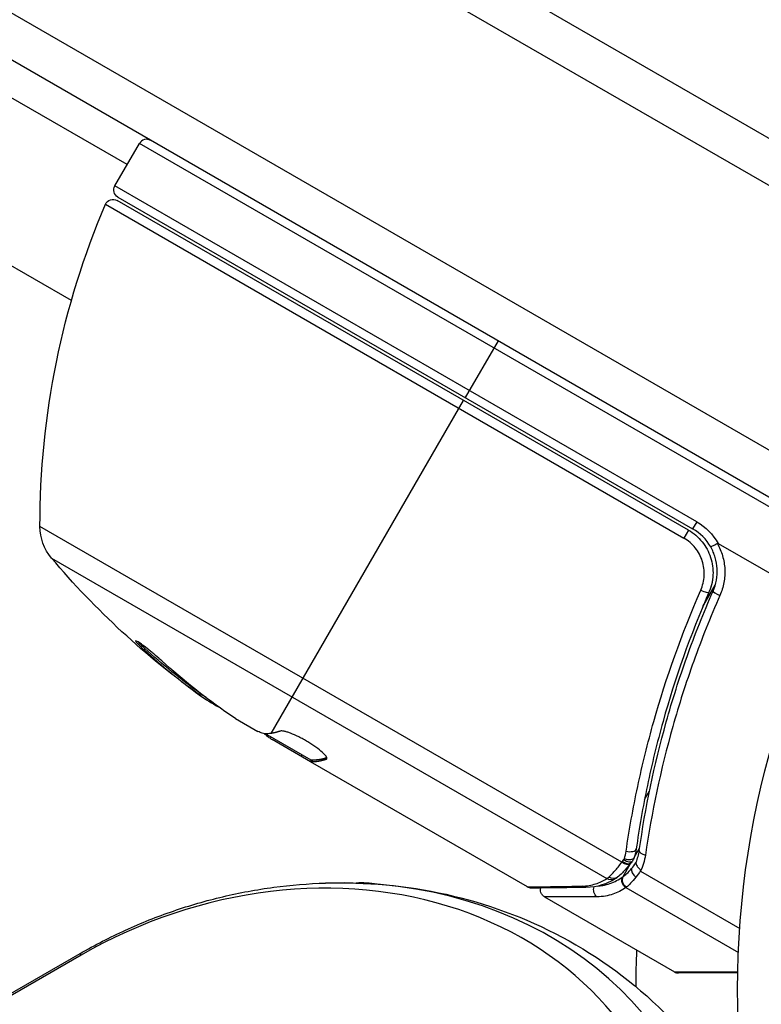
# Model space of a CAD drawing. Units: millimetres. Extents: x -5533 to 7683, y -7826 to 6611.
# Drawn here: x 839 to 884, y 2704 to 2764 of the extents above; entities that cross this region are included whole.
import ezdxf

# ---------------------------------------------------------------- set-up
doc = ezdxf.new("R2010")
doc.units = ezdxf.units.MM
doc.header["$LTSCALE"] = 20
doc.linetypes.add('HIDDEN', pattern=[9.525, 6.35, -3.175])
doc.layers.add('2d', color=230, linetype='Continuous')
doc.layers.add('AS-Free_Space_Hatch', color=31, linetype='HIDDEN')

msp = doc.modelspace()

# ---------------------------------------------------------------- hatches: boundary and pattern name
at = {"layer": 'AS-Free_Space_Hatch'}
h = msp.add_hatch(dxfattribs=at)
h.set_pattern_fill('ANSI31', color=256, scale=100)
h.set_pattern_definition([(136.714, (4238.28, 1138.52), (-217.692, -231.12), [])])
edge = h.paths.add_edge_path()
edge.add_line((1893.597, 2622.87), (2490.728, 2622.87))
edge.add_arc((4238.284, 1138.52), 2292.868, 91.713811, 139.655883, ccw=False)
edge.add_line((4169.711, 3430.363), (5653.348, 3474.754))
edge.add_arc((5683.255, 2475.202), 1000, -88.286189, 91.713811, ccw=False)
edge.add_line((5713.163, 1475.649), (4537.475, 1440.472))
edge.add_arc((4618.622, 322.312), 1121.1, 94.150824, 132.579843)
edge.add_arc((2512.946, 2613.835), 1990.965, 274.430781, 312.579843, ccw=False)
edge.add_line((2666.758, 628.82), (3307.911, -483.47))
edge.add_arc((2441.886, -983.47), 1000, -146.942391, 30, ccw=False)
edge.add_line((1603.763, -1528.952), (550.267, 295.757))
edge.add_arc((1416.292, 795.757), 1000, 121.491173, 210, ccw=False)
edge.add_arc((1893.597, 1622.87), 1000, 90, 178.532617, ccw=False)

# ---------------------------------------------------------------- linework, layer by layer
at = {"layer": '2d'}
for p, q in [((56.432, 3235.359), (899.608, 2748.55)), ((53.745, 3234.023), (899.794, 2745.556)), ((47.098, 3221.695), (891.574, 2734.136)), ((890.274, 2732), (45.899, 3219.5)), ((845.756, 2755.393), (89.283, 3192.143)), ((842.348, 2747.084), (83.791, 3185.037)), ((845.006, 2754.094), (846.506, 2756.692)), ((890.026, 2731.566), (846.506, 2756.692)), ((880.545, 2733.576), (845.006, 2754.094)), ((845.189, 2753.411), (880.295, 2733.143)), ((844.432, 2752.97), (879.76, 2732.574)), ((880.04, 2733.059), (845.142, 2753.207)), ((868.407, 2744.625), (866.407, 2741.161)), ((854.558, 2720.638), (866.307, 2740.988)), ((880.545, 2733.576), (880.295, 2733.143)), ((875.967, 2712.765), (840.431, 2733.282)), ((880.04, 2733.059), (879.76, 2732.574)), ((881.856, 2732.241), (888.403, 2728.462)), ((841.138, 2731.353), (875.062, 2711.767)), ((880.92, 2728.392), (881.672, 2729.696)), ((846.842, 2725.825), (846.791, 2725.737)), ((850.208, 2723.091), (850.157, 2723.004)), ((852.371, 2721.552), (853.743, 2720.76)), ((856.999, 2718.995), (854.2, 2720.611)), ((854.551, 2720.409), (854.506, 2720.331)), ((856.947, 2718.91), (854.611, 2720.259)), ((856.431, 2719.323), (856.381, 2719.236)), ((856.997, 2718.996), (856.947, 2718.91)), ((857.083, 2719.008), (857.033, 2718.922)), ((857.949, 2719.138), (857.906, 2719.062)), ((856.949, 2718.909), (856.947, 2718.91)), ((870.208, 2711.253), (856.949, 2718.909)), ((877.356, 2716.6), (877.668, 2717.139)), ((876.499, 2715.116), (876.5, 2715.116)), ((876.722, 2713.046), (877.057, 2713.626)), ((876.055, 2711.891), (876.569, 2712.782)), ((877.118, 2712.217), (883.168, 2708.724)), ((876.217, 2711.215), (883.086, 2707.249)), ((871.253, 2710.65), (879.191, 2706.067)), ((45.238, 2246.67), (842.878, 2707.188)), ((842.939, 2707.083), (45.298, 2246.565)), ((842.939, 2707.083), (842.878, 2707.188)), ((879.191, 2706.067), (883.05, 2706.084)), ((883.049, 2706), (879.441, 2706))]:
    msp.add_line(p, q, dxfattribs=at)
at = {"layer": '2d', "extrusion": (0, 0, -1)}
for centre, radius, start, end in [((-937.039, 2705), 54, 221.02423, 138.97577), ((-845.439, 2753.844), 0.5, 300, 30), ((-844.892, 2752.774), 0.5, 23.0783, 120), ((-890.431, 2733.371), 50, 359.89826, 23.0783), ((-878.795, 2730.545), 3.5, 120, 151.00272), ((-843.431, 2733.287), 3, 319.85225, 359.89826), ((-879.357, 2763.591), 50, 305.57751, 319.85225), ((-879.357, 2763.591), 49.9, 305.21516, 305.58872), ((-937.191, 2704.98), 60.353, 7.61017, 7.61027), ((-937.039, 2705), 60.2, 0.14433, 2.28226)]:
    msp.add_arc(centre, radius, start, end, dxfattribs=at)
at = {"layer": '2d'}
for centre, radius, start, end in [((846.939, 2756.442), 0.5, 60, 150), ((878.795, 2730.545), 3, 29.86191, 60), ((860.039, 2705), 6.5, 81.35073, 92.61257), ((879.441, 2706.5), 0.5, 240, 270)]:
    msp.add_arc(centre, radius, start, end, dxfattribs=at)
for centre, major_axis, ratio, start_param, end_param in [((880.832, 2729.463), (-0.458, 0.2), 0.164291, 1.552139, 3.141593), ((882, 2729.139), (-0.458, 0.201), 0.159824, 0, 1.5531), ((878.5, 2764.086), (24.978, 43.263), 0.882523, 2.952519, 3.050642), ((875.957, 2765.554), (24.904, 43.136), 0.438198, 3.092657, 3.158132), ((876.352, 2713.647), (-0.495, 0.071), 0.459792, 1.38811, 3.141593), ((876.249, 2713.209), (-0.474, 0.158), 0.488332, 1.471207, 3.141593), ((877.531, 2713.41), (-0.495, 0.07), 0.453607, 0, 1.389933), ((854.221, 2687.541), (23.043, 13.304), 0.848048, -0.294378, 1.570796), ((876.133, 2713.035), (-0.398, 0.303), 0.497126, 1.634746, 3.141593), ((876.213, 2713.14), (-0.4, 0.3), 0.494861, 1.630359, 3.141593), ((876.989, 2712.137), (-0.383, 0.322), 0.64937, 0.265969, 1.685171), ((854.884, 2686.394), (24.48, 14.133), 0.848048, -0.294378, 1.00546)]:
    msp.add_ellipse(centre, major_axis=major_axis, ratio=ratio, start_param=start_param, end_param=end_param, dxfattribs=at)
at = {"layer": '2d', "extrusion": (0, 0, -1)}
for centre, major_axis, ratio, start_param, end_param in [((878.5, 2764.086), (24.928, 43.176), 0.882523, 3.232726, 3.33105), ((879.639, 2763.428), (24.998, 43.297), 0.886633, 3.212052, 3.330641), ((875.957, 2765.554), (24.854, 43.049), 0.438198, 3.184445, 3.190628), ((878.509, 2764.08), (24.995, 43.293), 0.156437, 3.016126, 3.059384), ((876.093, 2712.982), (-0.397, 0.305), 0.498294, 3.141593, 4.64666), ((875.297, 2712.174), (-0.264, 0.425), 0.925423, 3.141632, 4.252677), ((875.394, 2712.245), (-0.321, 0.383), 0.884978, 3.141587, 4.399679), ((876.452, 2711.622), (-0.286, 0.41), 0.928876, 4.301608, 5.815693), ((876.482, 2711.644), (-0.306, 0.395), 0.916372, 4.353783, 5.863376), ((873.773, 2711.725), (-0.006, 0.5), 0.879292, 3.141593, 3.735574), ((874.691, 2711.073), (0.001, 0.5), 0.886703, 3.715637, 5.113129)]:
    msp.add_ellipse(centre, major_axis=major_axis, ratio=ratio, start_param=start_param, end_param=end_param, dxfattribs=at)
at = {"layer": '2d'}
for points, knots in [([(880.04, 2733.059), (880.2, 2732.967), (880.349, 2732.861), (880.625, 2732.625), (880.754, 2732.493), (880.985, 2732.208), (881.086, 2732.057), (881.261, 2731.738), (881.334, 2731.568), (881.448, 2731.222), (881.488, 2731.045), (881.537, 2730.685), (881.545, 2730.5), (881.528, 2730.138), (881.503, 2729.959), (881.421, 2729.606), (881.364, 2729.431), (881.291, 2729.264)], [0, 0, 0, 0, 0.000545599, 0.000545599, 0.001091197, 0.001091197, 0.001636796, 0.001636796, 0.002182395, 0.002182395, 0.002727993, 0.002727993, 0.003273592, 0.003273592, 0.003819191, 0.003819191, 0.00436479, 0.00436479, 0.00436479, 0.00436479]), ([(880.791, 2729.392), (880.852, 2729.531), (880.901, 2729.677), (880.97, 2729.972), (880.992, 2730.122), (881.008, 2730.424), (881.002, 2730.579), (880.964, 2730.881), (880.931, 2731.029), (880.838, 2731.32), (880.778, 2731.463), (880.634, 2731.731), (880.55, 2731.858), (880.358, 2732.098), (880.25, 2732.209), (880.019, 2732.408), (879.894, 2732.496), (879.76, 2732.574)], [0, 0, 0, 0, 0.000463141, 0.000463141, 0.000926282, 0.000926282, 0.001389423, 0.001389423, 0.001852564, 0.001852564, 0.002315704, 0.002315704, 0.002778845, 0.002778845, 0.003241986, 0.003241986, 0.003705127, 0.003705127, 0.003705127, 0.003705127]), ([(881.397, 2732.038), (881.398, 2732.035), (881.441, 2732.056), (881.587, 2732.135), (881.689, 2732.191), (881.797, 2732.253)], [-0.0000178358, -0.0000178358, -0.0000178358, -0.0000178358, 0.0003545552, 0.0003545552, 0.0007269462, 0.0007269462, 0.0007269462, 0.0007269462]), ([(881.856, 2732.241), (881.85, 2732.245), (881.843, 2732.248), (881.836, 2732.251), (881.83, 2732.254), (881.822, 2732.256), (881.815, 2732.256), (881.811, 2732.257), (881.808, 2732.256), (881.804, 2732.255), (881.801, 2732.255), (881.799, 2732.254), (881.797, 2732.253)], [0, 0, 0, 0, 0.00002192464, 0.00002192464, 0.00002192464, 0.00004413112, 0.00004413112, 0.00004413112, 0.00005518144, 0.00005518144, 0.00005518144, 0.0000631442, 0.0000631442, 0.0000631442, 0.0000631442]), ([(881.797, 2732.253), (881.935, 2732.011), (882.043, 2731.756), (882.199, 2731.222), (882.244, 2730.949), (882.271, 2730.401), (882.252, 2730.121), (882.151, 2729.583), (882.071, 2729.322), (881.96, 2729.069)], [0.000039954, 0.000039954, 0.000039954, 0.000039954, 0.00087145, 0.00087145, 0.001702946, 0.001702946, 0.002534442, 0.002534442, 0.003365938, 0.003365938, 0.003365938, 0.003365938]), ([(881.542, 2729.34), (881.636, 2729.554), (881.704, 2729.775), (881.788, 2730.232), (881.803, 2730.469), (881.779, 2730.934), (881.739, 2731.166), (881.606, 2731.619), (881.514, 2731.834), (881.397, 2732.038)], [0, 0, 0, 0, 0.000703979, 0.000703979, 0.001407958, 0.001407958, 0.002111937, 0.002111937, 0.002815916, 0.002815916, 0.002815916, 0.002815916]), ([(881.479, 2729.856), (881.46, 2729.762), (881.44, 2729.683), (881.403, 2729.563), (881.402, 2729.563), (881.402, 2729.562), (881.402, 2729.562), (881.402, 2729.561), (881.402, 2729.56), (881.4, 2729.556), (881.399, 2729.553), (881.396, 2729.544), (881.394, 2729.537), (881.376, 2729.48), (881.357, 2729.426), (881.333, 2729.366), (881.333, 2729.365), (881.333, 2729.365)], [0.0079794, 0.0079794, 0.0079794, 0.0079794, 0.06917846, 0.06917846, 0.06922729, 0.06922729, 0.0694226, 0.0694226, 0.06981323, 0.06981323, 0.07137574, 0.07137574, 0.07450085, 0.07450085, 0.09965737, 0.09965737, 0.09969501, 0.09969501, 0.09969501, 0.09969501]), ([(881.514, 2730.061), (881.511, 2730.045), (881.509, 2730.027), (881.505, 2730.003), (881.504, 2729.996), (881.502, 2729.984), (881.501, 2729.979), (881.5, 2729.972), (881.5, 2729.97), (881.499, 2729.966), (881.499, 2729.964), (881.498, 2729.962)], [0, 0, 0, 0, 0.01618259, 0.01618259, 0.02225061, 0.02225061, 0.0268016, 0.0268016, 0.02850821, 0.02850821, 0.03002188, 0.03002188, 0.03002188, 0.03002188]), ([(876.231, 2713.436), (876.326, 2714.087), (876.432, 2714.742), (876.668, 2716.06), (876.797, 2716.723), (877.219, 2718.71), (877.547, 2720.039), (878.675, 2724.033), (879.619, 2726.708), (880.791, 2729.392)], [0, 0, 0, 0, 0.0022219, 0.0022219, 0.00444381, 0.00444381, 0.00888761, 0.00888761, 0.01777522, 0.01777522, 0.01777522, 0.01777522]), ([(881.291, 2729.264), (880.142, 2726.623), (879.218, 2723.993), (878.12, 2720.066), (877.802, 2718.76), (877.393, 2716.806), (877.268, 2716.155), (877.041, 2714.86), (876.939, 2714.216), (876.847, 2713.577)], [0, 0, 0, 0, 0.00862215, 0.00862215, 0.01293323, 0.01293323, 0.01508877, 0.01508877, 0.0172443, 0.0172443, 0.0172443, 0.0172443]), ([(877.036, 2713.48), (877.402, 2716.074), (877.943, 2718.696), (879.055, 2722.666), (879.476, 2723.996), (880.19, 2726), (880.442, 2726.671), (880.973, 2728.009), (881.251, 2728.675), (881.542, 2729.34)], [0, 0, 0, 0, 0.00868962, 0.00868962, 0.01303444, 0.01303444, 0.01520684, 0.01520684, 0.01737925, 0.01737925, 0.01737925, 0.01737925]), ([(881.96, 2729.069), (881.667, 2728.404), (881.388, 2727.736), (880.854, 2726.397), (880.601, 2725.725), (879.882, 2723.719), (879.458, 2722.389), (878.335, 2718.416), (877.786, 2715.794), (877.411, 2713.202)], [0, 0, 0, 0, 0.00220757, 0.00220757, 0.00441515, 0.00441515, 0.00883029, 0.00883029, 0.01766058, 0.01766058, 0.01766058, 0.01766058]), ([(847.873, 2725.068), (847.753, 2725.176), (847.623, 2725.291), (847.418, 2725.465), (847.349, 2725.522), (847.212, 2725.636), (847.142, 2725.692), (846.942, 2725.853), (846.813, 2725.952), (846.591, 2726.117), (846.495, 2726.183), (846.352, 2726.272), (846.305, 2726.294), (846.275, 2726.293), (846.272, 2726.286), (846.28, 2726.262), (846.29, 2726.245), (846.377, 2726.129), (846.553, 2725.953), (846.791, 2725.737)], [0.000000226, 0.000000226, 0.000000226, 0.000000226, 0.000536258, 0.000536258, 0.000804273, 0.000804273, 0.001072289, 0.001072289, 0.00160832, 0.00160832, 0.002144351, 0.002144351, 0.002680383, 0.002680383, 0.002948398, 0.002948398, 0.003216414, 0.003216414, 0.004288477, 0.004288477, 0.004288477, 0.004288477]), ([(846.842, 2725.825), (846.723, 2725.933), (846.62, 2726.031), (846.498, 2726.153), (846.464, 2726.189), (846.435, 2726.22)], [0.0000004271, 0.0000004271, 0.0000004271, 0.0000004271, 0.0005364944, 0.0005364944, 0.0007899206, 0.0007899206, 0.0007899206, 0.0007899206]), ([(854.155, 2720.613), (854.118, 2720.614), (854.066, 2720.627), (853.928, 2720.676), (853.843, 2720.712), (853.743, 2720.76)], [0.0000002, 0.0000002, 0.0000002, 0.0000002, 0.000612586, 0.000612586, 0.001224972, 0.001224972, 0.001224972, 0.001224972]), ([(857.944, 2719.09), (857.962, 2719.122), (857.947, 2719.173), (857.855, 2719.309), (857.777, 2719.395), (857.567, 2719.585), (857.434, 2719.692), (857.207, 2719.856), (857.126, 2719.912), (856.958, 2720.022), (856.872, 2720.076), (856.694, 2720.183), (856.602, 2720.235), (856.422, 2720.334), (856.332, 2720.381), (856.062, 2720.515), (855.892, 2720.59), (855.661, 2720.678), (855.59, 2720.702), (855.458, 2720.743), (855.397, 2720.759), (855.237, 2720.792), (855.158, 2720.795), (855.112, 2720.779)], [0.00025325, 0.00025325, 0.00025325, 0.00025325, 0.000874176, 0.000874176, 0.001495101, 0.001495101, 0.002116027, 0.002116027, 0.00242649, 0.00242649, 0.002736952, 0.002736952, 0.003047415, 0.003047415, 0.003357878, 0.003357878, 0.003978803, 0.003978803, 0.004289266, 0.004289266, 0.004599729, 0.004599729, 0.005220654, 0.005220654, 0.005220654, 0.005220654]), ([(875.17, 2711.857), (875.22, 2711.904), (875.276, 2711.958), (875.397, 2712.08), (875.463, 2712.15), (875.668, 2712.378), (875.814, 2712.556), (875.967, 2712.765)], [0, 0, 0, 0, 0.000444603, 0.000444603, 0.000889206, 0.000889206, 0.001778412, 0.001778412, 0.001778412, 0.001778412]), ([(876.489, 2712.677), (876.324, 2712.462), (876.154, 2712.272), (875.896, 2712.018), (875.798, 2711.931), (875.715, 2711.862)], [0, 0, 0, 0, 0.0923396, 0.0923396, 0.15574, 0.15574, 0.15574, 0.15574]), ([(876.008, 2712.818), (876.009, 2712.819), (876.01, 2712.82), (876.01, 2712.821), (876.037, 2712.855), (876.063, 2712.89), (876.089, 2712.925)], [0, 0, 0, 0, 0.0000042554, 0.0000042554, 0.0000042554, 0.0001538381, 0.0001538381, 0.0001538381, 0.0001538381]), ([(876.055, 2711.891), (876.117, 2711.937), (876.195, 2711.999), (876.368, 2712.161), (876.464, 2712.26), (876.564, 2712.382)], [-0.00000006, -0.00000006, -0.00000006, -0.00000006, 0.000606486, 0.000606486, 0.001213032, 0.001213032, 0.001213032, 0.001213032]), ([(876.837, 2712.749), (876.819, 2712.687), (876.845, 2712.607), (876.934, 2712.483), (876.972, 2712.441), (877.035, 2712.378), (877.057, 2712.356), (877.099, 2712.311), (877.119, 2712.284), (877.119, 2712.256)], [0, 0, 0, 0, 0.0003654766, 0.0003654766, 0.000548215, 0.000548215, 0.0006395841, 0.0006395841, 0.0007309533, 0.0007309533, 0.0007309533, 0.0007309533]), ([(873.532, 2711.308), (873.69, 2711.311), (873.835, 2711.326), (874.111, 2711.373), (874.242, 2711.405), (874.619, 2711.525), (874.849, 2711.633), (875.062, 2711.767)], [0, 0, 0, 0, 0.000998322, 0.000998322, 0.001996643, 0.001996643, 0.003993286, 0.003993286, 0.003993286, 0.003993286]), ([(874.498, 2711.311), (874.603, 2711.32), (874.703, 2711.334), (874.956, 2711.38), (875.104, 2711.42), (875.529, 2711.566), (875.788, 2711.7), (876.025, 2711.869)], [0.000442916, 0.000442916, 0.000442916, 0.000442916, 0.001158987, 0.001158987, 0.002318034, 0.002318034, 0.004636128, 0.004636128, 0.004636128, 0.004636128]), ([(876.025, 2711.869), (876.035, 2711.876), (876.045, 2711.883), (876.055, 2711.891), (876.055, 2711.891), (876.055, 2711.891), (876.055, 2711.891)], [0, 0, 0, 0, 0.00009374944, 0.00009374944, 0.00009374944, 0.00009380944, 0.00009380944, 0.00009380944, 0.00009380944]), ([(877.118, 2712.217), (877.118, 2712.221), (877.118, 2712.224), (877.118, 2712.227), (877.119, 2712.237), (877.119, 2712.246), (877.119, 2712.256)], [-0.00001132878, -0.00001132878, -0.00001132878, -0.00001132878, 0, 0, 0, 0.00003195945, 0.00003195945, 0.00003195945, 0.00003195945]), ([(842.878, 2707.188), (843.783, 2707.71), (844.713, 2708.189), (846.615, 2709.056), (847.588, 2709.444), (849.57, 2710.125), (850.578, 2710.418), (852.624, 2710.903), (853.661, 2711.096), (855.756, 2711.375), (856.813, 2711.463), (857.876, 2711.494)], [1.5707963, 1.5707963, 1.5707963, 1.5707963, 1.6838637, 1.6838637, 1.796931, 1.796931, 1.9099983, 1.9099983, 2.0230657, 2.0230657, 2.136133, 2.136133, 2.136133, 2.136133]), ([(857.876, 2711.494), (860.321, 2711.568), (862.796, 2711.348), (867.67, 2710.262), (870.068, 2709.393), (874.585, 2706.979), (876.703, 2705.433), (880.412, 2701.742), (882, 2699.598), (883.413, 2696.903), (883.595, 2696.536), (883.767, 2696.166)], [2.136133, 2.136133, 2.136133, 2.136133, 2.396101, 2.396101, 2.656068, 2.656068, 2.916036, 2.916036, 3.176003, 3.176003, 3.216334, 3.216334, 3.216334, 3.216334]), ([(870.208, 2711.253), (870.319, 2711.255), (870.477, 2711.258), (870.876, 2711.264), (871.118, 2711.268), (871.96, 2711.282), (872.677, 2711.294), (873.532, 2711.308)], [0, 0, 0, 0, 0.00271146, 0.00271146, 0.00542292, 0.00542292, 0.01084584, 0.01084584, 0.01084584, 0.01084584]), ([(871.253, 2710.65), (871.207, 2710.677), (871.164, 2710.712), (871.104, 2710.78), (871.082, 2710.811), (871.038, 2710.891), (871.02, 2710.944), (871.005, 2711.031), (871.003, 2711.065), (871.005, 2711.129), (871.009, 2711.161), (871.015, 2711.192)], [0.00000977, 0.00000977, 0.00000977, 0.00000977, 0.01613866, 0.01613866, 0.0272666, 0.0272666, 0.0436752, 0.0436752, 0.05366443, 0.05366443, 0.06312274, 0.06312274, 0.06312274, 0.06312274]), ([(876.217, 2711.215), (875.974, 2711.044), (875.71, 2710.909), (875.275, 2710.764), (875.123, 2710.725), (874.803, 2710.67), (874.634, 2710.654), (874.449, 2710.654)], [0, 0, 0, 0, 0.002407191, 0.002407191, 0.003610787, 0.003610787, 0.004814383, 0.004814383, 0.004814383, 0.004814383]), ([(874.449, 2710.654), (873.44, 2710.653), (872.643, 2710.652), (871.957, 2710.651), (871.835, 2710.651), (871.625, 2710.65), (871.536, 2710.65), (871.324, 2710.65), (871.254, 2710.65), (871.253, 2710.65), (871.253, 2710.65), (871.253, 2710.65)], [0, 0, 0, 0, 0.00651051, 0.00651051, 0.00813813, 0.00813813, 0.00976576, 0.00976576, 0.01302101, 0.01302101, 0.01302615, 0.01302615, 0.01302615, 0.01302615])]:
    msp.add_open_spline(points, degree=3, knots=knots, dxfattribs=at)
for points in [[(881.291, 2729.264), (881.166, 2728.977), (881.042, 2728.687), (880.92, 2728.393)], [(881.333, 2729.365), (881.32, 2729.333), (881.306, 2729.299), (881.291, 2729.264)], [(852.371, 2721.552), (852.24, 2721.637), (852.117, 2721.719), (852.001, 2721.799)], [(854.134, 2720.614), (854.214, 2720.547), (854.309, 2720.473), (854.418, 2720.395)], [(854.418, 2720.395), (854.446, 2720.374), (854.475, 2720.353), (854.506, 2720.331)], [(854.506, 2720.331), (854.539, 2720.308), (854.574, 2720.284), (854.611, 2720.259)], [(857.083, 2719.008), (857.04, 2719.01), (857.012, 2719.006), (856.999, 2718.995)], [(857.906, 2719.062), (857.924, 2719.068), (857.936, 2719.078), (857.944, 2719.09)], [(856.949, 2718.909), (856.962, 2718.919), (856.99, 2718.924), (857.033, 2718.922)], [(876.847, 2713.577), (876.822, 2713.397), (876.78, 2713.222), (876.724, 2713.051)], [(876.089, 2712.925), (876.105, 2712.946), (876.117, 2712.969), (876.125, 2712.995)], [(876.125, 2712.995), (876.173, 2713.137), (876.209, 2713.285), (876.231, 2713.436)], [(876.724, 2713.051), (876.698, 2712.976), (876.661, 2712.904), (876.613, 2712.84)], [(876.843, 2712.767), (876.935, 2712.993), (877, 2713.23), (877.036, 2713.48)], [(877.411, 2713.202), (877.36, 2712.855), (877.261, 2712.527), (877.118, 2712.217)], [(875.967, 2712.765), (875.981, 2712.783), (875.995, 2712.8), (876.008, 2712.818)], [(876.531, 2712.731), (876.517, 2712.713), (876.503, 2712.695), (876.489, 2712.677)], [(876.613, 2712.84), (876.586, 2712.804), (876.558, 2712.767), (876.531, 2712.731)], [(876.564, 2712.382), (876.654, 2712.49), (876.745, 2712.613), (876.837, 2712.749)], [(876.837, 2712.749), (876.838, 2712.754), (876.84, 2712.76), (876.843, 2712.767)], [(875.561, 2711.749), (875.066, 2711.442), (874.504, 2711.234), (873.779, 2711.225)], [(875.062, 2711.767), (875.096, 2711.791), (875.132, 2711.821), (875.17, 2711.857)], [(875.715, 2711.862), (875.666, 2711.82), (875.615, 2711.783), (875.561, 2711.749)], [(876.825, 2711.853), (876.599, 2711.568), (876.392, 2711.366), (876.25, 2711.243)], [(877.119, 2712.256), (877.019, 2712.109), (876.921, 2711.974), (876.825, 2711.853)], [(870.211, 2711.252), (870.21, 2711.252), (870.209, 2711.253), (870.208, 2711.253)], [(870.464, 2711.186), (870.376, 2711.185), (870.288, 2711.207), (870.211, 2711.252)], [(873.779, 2711.225), (872.097, 2711.205), (870.9, 2711.191), (870.464, 2711.186)], [(876.25, 2711.243), (876.239, 2711.233), (876.228, 2711.224), (876.217, 2711.215)]]:
    msp.add_open_spline(points, degree=3, dxfattribs=at)
for points, weights in [([(855.112, 2720.779), (854.92, 2720.714), (854.738, 2720.667), (854.567, 2720.64)], [1, 0.999776245572, 0.99977268334, 0.999989313304]), ([(854.567, 2720.64), (854.564, 2720.639), (854.561, 2720.639), (854.558, 2720.638)], [0.999989313304, 0.999992817907, 0.999996380139, 1]), ([(857.948, 2719.147), (857.627, 2719.043), (857.339, 2718.996), (857.083, 2719.008)], [0.999981383788, 0.999312238979, 0.999318444382, 1]), ([(857.13, 2718.92), (857.363, 2718.922), (857.622, 2718.969), (857.906, 2719.062)], [0.999776778733, 0.999325506326, 0.999399913415, 1]), ([(857.033, 2718.922), (857.065, 2718.92), (857.097, 2718.919), (857.13, 2718.92)], [1, 0.99991506099, 0.999840653901, 0.999776778733])]:
    msp.add_rational_spline(points, weights, degree=3, dxfattribs=at)

doc.saveas('drawing.dxf')
